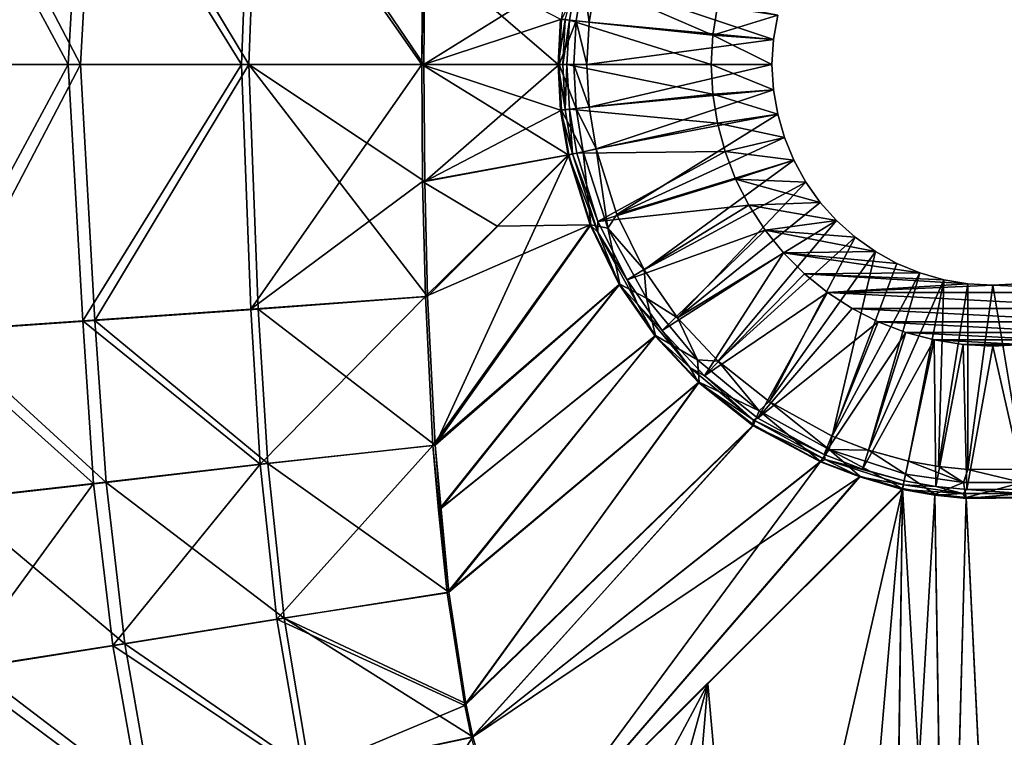
# Model space of a CAD drawing. Units: millimetres. Extents: x -10 to 1700, y -1050 to -240.
# Drawn here: x 241 to 357, y -729 to -645 of the extents above; entities that cross this region are included whole.
import ezdxf

# ---------------------------------------------------------------- set-up
doc = ezdxf.new("R2010")
doc.units = ezdxf.units.MM
doc.header["$LTSCALE"] = 63.956211
for name, color, linetype in [('1', 7, 'CONTINUOUS'), ('101', 7, 'CONTINUOUS'), ('104', 7, 'CONTINUOUS'), ('109', 7, 'CONTINUOUS'), ('11', 7, 'CONTINUOUS'), ('114', 7, 'CONTINUOUS'), ('115', 7, 'CONTINUOUS'), ('116', 7, 'CONTINUOUS'), ('118', 7, 'CONTINUOUS'), ('119', 7, 'CONTINUOUS'), ('120', 7, 'CONTINUOUS'), ('123', 7, 'CONTINUOUS'), ('133', 7, 'CONTINUOUS'), ('134', 7, 'CONTINUOUS'), ('147', 7, 'CONTINUOUS'), ('35', 7, 'CONTINUOUS'), ('43', 7, 'CONTINUOUS'), ('44', 7, 'CONTINUOUS'), ('46', 7, 'CONTINUOUS'), ('47', 7, 'CONTINUOUS'), ('48', 7, 'CONTINUOUS'), ('51', 7, 'CONTINUOUS'), ('6', 7, 'CONTINUOUS'), ('71', 7, 'CONTINUOUS'), ('72', 7, 'CONTINUOUS')]:
    doc.layers.add(name, color=color, linetype=linetype)

msp = doc.modelspace()

# ---------------------------------------------------------------- linework, layer by layer
at = {"layer": '1', "linetype": 'Continuous'}
for points in [[(289, -650, -448.25), (306.09, -639.36, -448.69), (289.1, -636.22, -448.25), (289, -650, -448.25)], [(305.22, -644.65, -448.67), (306.09, -639.36, -448.69), (289, -650, -448.25), (305.22, -644.65, -448.67)], [(304.93, -650, -448.66), (305.22, -644.65, -448.67), (289, -650, -448.25), (304.93, -650, -448.66)], [(289.1, -663.78, -448.25), (304.93, -650, -448.66), (289, -650, -448.25), (289.1, -663.78, -448.25)], [(305.22, -655.35, -448.67), (304.93, -650, -448.66), (289.1, -663.78, -448.25), (305.22, -655.35, -448.67)], [(306.09, -660.64, -448.69), (305.22, -655.35, -448.67), (289.1, -663.78, -448.25), (306.09, -660.64, -448.69)], [(289.43, -677.31, -448.26), (306.09, -660.64, -448.69), (289.1, -663.78, -448.25), (289.43, -677.31, -448.26)]]:
    msp.add_3dface(points, dxfattribs=at)
at = {"layer": '101', "linetype": 'Continuous'}
for points in [[(323.58, -643.11, -465), (330.67, -644.16, -465), (323.03, -646.53, -465), (323.58, -643.11, -465)], [(330.67, -644.16, -465), (330.18, -647.02, -465), (323.03, -646.53, -465), (330.67, -644.16, -465)], [(330, -650, -465), (322.85, -650, -465), (323.03, -646.53, -465), (330, -650, -465)], [(330.18, -647.02, -465), (330, -650, -465), (323.03, -646.53, -465), (330.18, -647.02, -465)], [(330, -650, -465), (330.18, -652.98, -465), (322.85, -650, -465), (330, -650, -465)], [(322.85, -650, -465), (330.18, -652.98, -465), (323.03, -653.47, -465), (322.85, -650, -465)], [(330.18, -652.98, -465), (330.67, -655.84, -465), (323.03, -653.47, -465), (330.18, -652.98, -465)], [(323.03, -653.47, -465), (330.67, -655.84, -465), (323.58, -656.89, -465), (323.03, -653.47, -465)], [(330.67, -655.84, -465), (331.46, -658.59, -465), (323.58, -656.89, -465), (330.67, -655.84, -465)], [(323.58, -656.89, -465), (331.46, -658.59, -465), (324.47, -660.24, -465), (323.58, -656.89, -465)], [(331.46, -658.59, -465), (332.57, -661.26, -465), (324.47, -660.24, -465), (331.46, -658.59, -465)], [(324.47, -660.24, -465), (332.57, -661.26, -465), (325.72, -663.48, -465), (324.47, -660.24, -465)], [(332.57, -661.26, -465), (334, -663.84, -465), (325.72, -663.48, -465), (332.57, -661.26, -465)], [(334, -663.84, -465), (335.68, -666.22, -465), (325.72, -663.48, -465), (334, -663.84, -465)], [(325.72, -663.48, -465), (335.68, -666.22, -465), (327.29, -666.57, -465), (325.72, -663.48, -465)], [(335.68, -666.22, -465), (337.61, -668.37, -465), (327.29, -666.57, -465), (335.68, -666.22, -465)], [(327.29, -666.57, -465), (337.61, -668.37, -465), (329.18, -669.48, -465), (327.29, -666.57, -465)], [(337.61, -668.37, -465), (339.8, -670.32, -465), (329.18, -669.48, -465), (337.61, -668.37, -465)], [(339.8, -670.32, -465), (342.18, -672.02, -465), (329.18, -669.48, -465), (339.8, -670.32, -465)], [(329.18, -669.48, -465), (342.18, -672.02, -465), (331.37, -672.18, -465), (329.18, -669.48, -465)], [(342.18, -672.02, -465), (344.7, -673.41, -465), (331.37, -672.18, -465), (342.18, -672.02, -465)], [(344.7, -673.41, -465), (347.42, -674.53, -465), (331.37, -672.18, -465), (344.7, -673.41, -465)], [(331.37, -672.18, -465), (347.42, -674.53, -465), (333.82, -674.63, -465), (331.37, -672.18, -465)], [(347.42, -674.53, -465), (350.23, -675.35, -465), (333.82, -674.63, -465), (347.42, -674.53, -465)], [(350.23, -675.35, -465), (353.07, -675.83, -465), (333.82, -674.63, -465), (350.23, -675.35, -465)], [(333.82, -674.63, -465), (353.07, -675.83, -465), (336.52, -676.82, -465), (333.82, -674.63, -465)], [(353.07, -675.83, -465), (356, -675.99, -465), (336.52, -676.82, -465), (353.07, -675.83, -465)], [(336.52, -676.82, -465), (356, -675.99, -465), (375.48, -676.82, -465), (336.52, -676.82, -465)], [(356, -675.99, -465), (358.93, -675.83, -465), (375.48, -676.82, -465), (356, -675.99, -465)], [(339.43, -678.71, -465), (336.52, -676.82, -465), (372.57, -678.71, -465), (339.43, -678.71, -465)], [(372.57, -678.71, -465), (336.52, -676.82, -465), (375.48, -676.82, -465), (372.57, -678.71, -465)], [(342.52, -680.28, -465), (339.43, -678.71, -465), (369.48, -680.28, -465), (342.52, -680.28, -465)], [(369.48, -680.28, -465), (339.43, -678.71, -465), (372.57, -678.71, -465), (369.48, -680.28, -465)], [(345.76, -681.53, -465), (342.52, -680.28, -465), (366.24, -681.53, -465), (345.76, -681.53, -465)], [(366.24, -681.53, -465), (342.52, -680.28, -465), (369.48, -680.28, -465), (366.24, -681.53, -465)], [(349.11, -682.42, -465), (345.76, -681.53, -465), (362.89, -682.42, -465), (349.11, -682.42, -465)], [(362.89, -682.42, -465), (345.76, -681.53, -465), (366.24, -681.53, -465), (362.89, -682.42, -465)], [(352.53, -682.97, -465), (349.11, -682.42, -465), (359.47, -682.97, -465), (352.53, -682.97, -465)], [(359.47, -682.97, -465), (349.11, -682.42, -465), (362.89, -682.42, -465), (359.47, -682.97, -465)], [(356, -683.15, -465), (352.53, -682.97, -465), (359.47, -682.97, -465), (356, -683.15, -465)]]:
    msp.add_3dface(points, dxfattribs=at)
at = {"layer": '104', "linetype": 'Continuous'}
for points in [[(288.75, -650, -452.34), (288.85, -636.22, -452.34), (304.82, -650, -452.76), (288.75, -650, -452.34)], [(304.82, -650, -452.76), (288.85, -636.22, -452.34), (305.11, -644.65, -452.77), (304.82, -650, -452.76)], [(288.85, -663.78, -452.34), (288.75, -650, -452.34), (305.98, -660.64, -452.79), (288.85, -663.78, -452.34)], [(305.98, -660.64, -452.79), (288.75, -650, -452.34), (305.11, -655.35, -452.77), (305.98, -660.64, -452.79)], [(305.11, -655.35, -452.77), (288.75, -650, -452.34), (304.82, -650, -452.76), (305.11, -655.35, -452.77)], [(297.62, -669.01, -452.57), (288.85, -663.78, -452.34), (305.98, -660.64, -452.79), (297.62, -669.01, -452.57)], [(289.18, -677.31, -452.35), (288.85, -663.78, -452.34), (297.62, -669.01, -452.57), (289.18, -677.31, -452.35)]]:
    msp.add_3dface(points, dxfattribs=at)
at = {"layer": '109', "linetype": 'Continuous'}
for points in [[(307, -639.58, -453.13), (323.03, -646.53, -465), (306.15, -644.76, -453.11), (307, -639.58, -453.13)], [(323.58, -643.11, -465), (323.03, -646.53, -465), (307, -639.58, -453.13), (323.58, -643.11, -465)], [(306.15, -644.76, -453.11), (322.85, -650, -465), (305.86, -650, -453.1), (306.15, -644.76, -453.11)], [(323.03, -646.53, -465), (322.85, -650, -465), (306.15, -644.76, -453.11), (323.03, -646.53, -465)]]:
    msp.add_3dface(points, dxfattribs=at)
at = {"layer": '11', "linetype": 'Continuous'}
for points in [[(307.78, -639.73, -448.99), (305.22, -644.65, -448.67), (306.93, -644.84, -448.97), (307.78, -639.73, -448.99)], [(308.49, -645.01, -449.75), (307.78, -639.73, -448.99), (306.93, -644.84, -448.97), (308.49, -645.01, -449.75)], [(308.49, -645.01, -449.75), (309.3, -640.07, -449.78), (307.78, -639.73, -448.99), (308.49, -645.01, -449.75)], [(305.22, -644.65, -448.67), (304.93, -650, -448.66), (306.93, -644.84, -448.97), (305.22, -644.65, -448.67)], [(306.93, -644.84, -448.97), (304.93, -650, -448.66), (306.65, -650, -448.96), (306.93, -644.84, -448.97)], [(308.21, -650, -449.75), (306.93, -644.84, -448.97), (306.65, -650, -448.96), (308.21, -650, -449.75)], [(308.21, -650, -449.75), (308.49, -645.01, -449.75), (306.93, -644.84, -448.97), (308.21, -650, -449.75)]]:
    msp.add_3dface(points, dxfattribs=at)
at = {"layer": '114', "linetype": 'Continuous'}
for points in [[(307, -639.58, -453.13), (306.15, -644.76, -453.11), (305.66, -644.71, -452.86), (307, -639.58, -453.13)], [(304.82, -650, -452.76), (305.11, -644.65, -452.77), (305.66, -644.71, -452.86), (304.82, -650, -452.76)], [(305.37, -650, -452.86), (304.82, -650, -452.76), (305.66, -644.71, -452.86), (305.37, -650, -452.86)], [(306.15, -644.76, -453.11), (305.37, -650, -452.86), (305.66, -644.71, -452.86), (306.15, -644.76, -453.11)], [(306.15, -644.76, -453.11), (305.86, -650, -453.1), (305.37, -650, -452.86), (306.15, -644.76, -453.11)]]:
    msp.add_3dface(points, dxfattribs=at)
at = {"layer": '115', "linetype": 'Continuous'}
for points in [[(345.36, -700.02, -452.79), (327.44, -778.68, -450.73), (322.44, -722.94, -452.19), (345.36, -700.02, -452.79)], [(338.19, -783.72, -450.6), (327.44, -778.68, -450.73), (345.36, -700.02, -452.79), (338.19, -783.72, -450.6)], [(344.17, -785.82, -450.54), (338.19, -783.72, -450.6), (345.36, -700.02, -452.79), (344.17, -785.82, -450.54)], [(349.17, -700.69, -452.77), (344.17, -785.82, -450.54), (345.36, -700.02, -452.79), (349.17, -700.69, -452.77)], [(350.52, -787.67, -450.5), (344.17, -785.82, -450.54), (349.17, -700.69, -452.77), (350.52, -787.67, -450.5)], [(352.86, -701.08, -452.76), (350.52, -787.67, -450.5), (349.17, -700.69, -452.77), (352.86, -701.08, -452.76)], [(357.13, -789.32, -450.45), (350.52, -787.67, -450.5), (352.86, -701.08, -452.76), (357.13, -789.32, -450.45)], [(359.89, -701.02, -452.77), (357.13, -789.32, -450.45), (352.86, -701.08, -452.76), (359.89, -701.02, -452.77)], [(364, -790.79, -450.41), (357.13, -789.32, -450.45), (359.89, -701.02, -452.77), (364, -790.79, -450.41)], [(304.5, -756.44, -451.31), (299.47, -745.83, -451.59), (322.44, -722.94, -452.19), (304.5, -756.44, -451.31)], [(310.76, -765.34, -451.08), (304.5, -756.44, -451.31), (322.44, -722.94, -452.19), (310.76, -765.34, -451.08)], [(318.26, -772.55, -450.89), (310.76, -765.34, -451.08), (322.44, -722.94, -452.19), (318.26, -772.55, -450.89)], [(327.44, -778.68, -450.73), (318.26, -772.55, -450.89), (322.44, -722.94, -452.19), (327.44, -778.68, -450.73)]]:
    msp.add_3dface(points, dxfattribs=at)
at = {"layer": '116', "linetype": 'Continuous'}
for points in [[(297.62, -669.01, -452.57), (305.98, -660.64, -452.79), (308.59, -668.87, -452.84), (297.62, -669.01, -452.57)], [(289.18, -677.31, -452.35), (297.62, -669.01, -452.57), (308.59, -668.87, -452.84), (289.18, -677.31, -452.35)], [(290.06, -694.84, -452.32), (289.18, -677.31, -452.35), (308.59, -668.87, -452.84), (290.06, -694.84, -452.32)], [(312, -675.9, -452.87), (290.06, -694.84, -452.32), (308.59, -668.87, -452.84), (312, -675.9, -452.87)], [(290.71, -702.46, -452.27), (290.06, -694.84, -452.32), (312, -675.9, -452.87), (290.71, -702.46, -452.27)], [(316.25, -681.96, -452.89), (290.71, -702.46, -452.27), (312, -675.9, -452.87), (316.25, -681.96, -452.89)], [(291.74, -712.19, -452.19), (290.71, -702.46, -452.27), (316.25, -681.96, -452.89), (291.74, -712.19, -452.19)], [(321.35, -687.44, -452.9), (291.74, -712.19, -452.19), (316.25, -681.96, -452.89), (321.35, -687.44, -452.9)], [(293.81, -725.48, -452.01), (291.74, -712.19, -452.19), (321.35, -687.44, -452.9), (293.81, -725.48, -452.01)], [(327.77, -692.52, -452.88), (293.81, -725.48, -452.01), (321.35, -687.44, -452.9), (327.77, -692.52, -452.88)], [(294.63, -729.28, -451.95), (293.81, -725.48, -452.01), (327.77, -692.52, -452.88), (294.63, -729.28, -451.95)], [(335.73, -696.79, -452.85), (294.63, -729.28, -451.95), (327.77, -692.52, -452.88), (335.73, -696.79, -452.85)], [(340.34, -698.53, -452.82), (294.63, -729.28, -451.95), (335.73, -696.79, -452.85), (340.34, -698.53, -452.82)], [(299.47, -745.83, -451.59), (294.63, -729.28, -451.95), (340.34, -698.53, -452.82), (299.47, -745.83, -451.59)], [(345.36, -700.02, -452.79), (299.47, -745.83, -451.59), (340.34, -698.53, -452.82), (345.36, -700.02, -452.79)], [(299.47, -745.83, -451.59), (345.36, -700.02, -452.79), (322.44, -722.94, -452.19), (299.47, -745.83, -451.59)]]:
    msp.add_3dface(points, dxfattribs=at)
at = {"layer": '118', "linetype": 'Continuous'}
for points in [[(322.85, -650, -465), (323.03, -653.47, -465), (305.86, -650, -453.1), (322.85, -650, -465)], [(305.86, -650, -453.1), (323.03, -653.47, -465), (306.15, -655.24, -453.11), (305.86, -650, -453.1)], [(323.03, -653.47, -465), (323.58, -656.89, -465), (306.15, -655.24, -453.11), (323.03, -653.47, -465)], [(306.15, -655.24, -453.11), (323.58, -656.89, -465), (307, -660.42, -453.13), (306.15, -655.24, -453.11)], [(323.58, -656.89, -465), (324.47, -660.24, -465), (307, -660.42, -453.13), (323.58, -656.89, -465)], [(307, -660.42, -453.13), (324.47, -660.24, -465), (309.51, -668.48, -453.18), (307, -660.42, -453.13)], [(324.47, -660.24, -465), (325.72, -663.48, -465), (309.51, -668.48, -453.18), (324.47, -660.24, -465)], [(325.72, -663.48, -465), (327.29, -666.57, -465), (309.51, -668.48, -453.18), (325.72, -663.48, -465)], [(309.51, -668.48, -453.18), (327.29, -666.57, -465), (312.94, -675.36, -453.22), (309.51, -668.48, -453.18)], [(327.29, -666.57, -465), (329.18, -669.48, -465), (312.94, -675.36, -453.22), (327.29, -666.57, -465)], [(312.94, -675.36, -453.22), (329.18, -669.48, -465), (317.08, -681.3, -453.24), (312.94, -675.36, -453.22)], [(329.18, -669.48, -465), (331.37, -672.18, -465), (317.08, -681.3, -453.24), (329.18, -669.48, -465)], [(317.08, -681.3, -453.24), (331.37, -672.18, -465), (322.07, -686.65, -453.24), (317.08, -681.3, -453.24)], [(331.37, -672.18, -465), (333.82, -674.63, -465), (322.07, -686.65, -453.24), (331.37, -672.18, -465)], [(333.82, -674.63, -465), (336.52, -676.82, -465), (322.07, -686.65, -453.24), (333.82, -674.63, -465)], [(322.07, -686.65, -453.24), (336.52, -676.82, -465), (328.35, -691.62, -453.23), (322.07, -686.65, -453.24)], [(336.52, -676.82, -465), (339.43, -678.71, -465), (328.35, -691.62, -453.23), (336.52, -676.82, -465)], [(339.43, -678.71, -465), (342.52, -680.28, -465), (328.35, -691.62, -453.23), (339.43, -678.71, -465)], [(328.35, -691.62, -453.23), (342.52, -680.28, -465), (336.15, -695.91, -453.19), (328.35, -691.62, -453.23)], [(342.52, -680.28, -465), (345.76, -681.53, -465), (336.15, -695.91, -453.19), (342.52, -680.28, -465)], [(336.15, -695.91, -453.19), (345.76, -681.53, -465), (340.67, -697.65, -453.17), (336.15, -695.91, -453.19)], [(345.76, -681.53, -465), (349.11, -682.42, -465), (340.67, -697.65, -453.17), (345.76, -681.53, -465)], [(340.67, -697.65, -453.17), (349.11, -682.42, -465), (345.58, -699, -453.13), (340.67, -697.65, -453.17)], [(345.58, -699, -453.13), (349.11, -682.42, -465), (349.3, -699.67, -453.12), (345.58, -699, -453.13)], [(349.11, -682.42, -465), (352.53, -682.97, -465), (349.3, -699.67, -453.12), (349.11, -682.42, -465)], [(349.3, -699.67, -453.12), (352.53, -682.97, -465), (352.93, -700.04, -453.11), (349.3, -699.67, -453.12)], [(352.53, -682.97, -465), (356, -683.15, -465), (352.93, -700.04, -453.11), (352.53, -682.97, -465)], [(352.93, -700.04, -453.11), (356, -683.15, -465), (359.81, -699.99, -453.11), (352.93, -700.04, -453.11)], [(356, -683.15, -465), (359.47, -682.97, -465), (359.81, -699.99, -453.11), (356, -683.15, -465)]]:
    msp.add_3dface(points, dxfattribs=at)
at = {"layer": '119', "linetype": 'Continuous'}
for points in [[(305.98, -660.64, -452.79), (306.52, -660.52, -452.89), (309.49, -669.73, -452.94), (305.98, -660.64, -452.79)], [(308.59, -668.87, -452.84), (305.98, -660.64, -452.79), (309.49, -669.73, -452.94), (308.59, -668.87, -452.84)], [(307, -660.42, -453.13), (309.51, -668.48, -453.18), (306.52, -660.52, -452.89), (307, -660.42, -453.13)], [(306.52, -660.52, -452.89), (309.51, -668.48, -453.18), (309.49, -669.73, -452.94), (306.52, -660.52, -452.89)], [(312, -675.9, -452.87), (308.59, -668.87, -452.84), (309.49, -669.73, -452.94), (312, -675.9, -452.87)], [(309.51, -668.48, -453.18), (312.94, -675.36, -453.22), (309.49, -669.73, -452.94), (309.51, -668.48, -453.18)], [(312, -675.9, -452.87), (309.49, -669.73, -452.94), (314.16, -678.21, -452.98), (312, -675.9, -452.87)], [(309.49, -669.73, -452.94), (312.94, -675.36, -453.22), (314.16, -678.21, -452.98), (309.49, -669.73, -452.94)], [(316.25, -681.96, -452.89), (312, -675.9, -452.87), (314.16, -678.21, -452.98), (316.25, -681.96, -452.89)], [(312.94, -675.36, -453.22), (317.08, -681.3, -453.24), (314.16, -678.21, -452.98), (312.94, -675.36, -453.22)], [(316.25, -681.96, -452.89), (314.16, -678.21, -452.98), (320.33, -685.66, -452.99), (316.25, -681.96, -452.89)], [(314.16, -678.21, -452.98), (317.08, -681.3, -453.24), (320.33, -685.66, -452.99), (314.16, -678.21, -452.98)], [(317.08, -681.3, -453.24), (322.07, -686.65, -453.24), (320.33, -685.66, -452.99), (317.08, -681.3, -453.24)], [(321.35, -687.44, -452.9), (316.25, -681.96, -452.89), (320.33, -685.66, -452.99), (321.35, -687.44, -452.9)], [(321.35, -687.44, -452.9), (320.33, -685.66, -452.99), (327.78, -691.83, -452.98), (321.35, -687.44, -452.9)], [(320.33, -685.66, -452.99), (322.07, -686.65, -453.24), (327.78, -691.83, -452.98), (320.33, -685.66, -452.99)], [(327.77, -692.52, -452.88), (321.35, -687.44, -452.9), (327.78, -691.83, -452.98), (327.77, -692.52, -452.88)], [(322.07, -686.65, -453.24), (328.35, -691.62, -453.23), (327.78, -691.83, -452.98), (322.07, -686.65, -453.24)], [(327.77, -692.52, -452.88), (327.78, -691.83, -452.98), (336.26, -696.5, -452.94), (327.77, -692.52, -452.88)], [(328.35, -691.62, -453.23), (336.15, -695.91, -453.19), (327.78, -691.83, -452.98), (328.35, -691.62, -453.23)], [(327.78, -691.83, -452.98), (336.15, -695.91, -453.19), (336.26, -696.5, -452.94), (327.78, -691.83, -452.98)], [(335.73, -696.79, -452.85), (327.77, -692.52, -452.88), (336.26, -696.5, -452.94), (335.73, -696.79, -452.85)], [(340.34, -698.53, -452.82), (335.73, -696.79, -452.85), (336.26, -696.5, -452.94), (340.34, -698.53, -452.82)], [(336.15, -695.91, -453.19), (340.67, -697.65, -453.17), (336.26, -696.5, -452.94), (336.15, -695.91, -453.19)], [(340.34, -698.53, -452.82), (336.26, -696.5, -452.94), (345.47, -699.49, -452.88), (340.34, -698.53, -452.82)], [(340.67, -697.65, -453.17), (345.58, -699, -453.13), (336.26, -696.5, -452.94), (340.67, -697.65, -453.17)], [(336.26, -696.5, -452.94), (345.58, -699, -453.13), (345.47, -699.49, -452.88), (336.26, -696.5, -452.94)], [(345.36, -700.02, -452.79), (340.34, -698.53, -452.82), (345.47, -699.49, -452.88), (345.36, -700.02, -452.79)]]:
    msp.add_3dface(points, dxfattribs=at)
at = {"layer": '120', "linetype": 'Continuous'}
for points in [[(345.58, -699, -453.13), (349.3, -699.67, -453.12), (345.47, -699.49, -452.88), (345.58, -699, -453.13)], [(345.36, -700.02, -452.79), (345.47, -699.49, -452.88), (352.47, -700.5, -452.86), (345.36, -700.02, -452.79)], [(349.17, -700.69, -452.77), (345.36, -700.02, -452.79), (352.47, -700.5, -452.86), (349.17, -700.69, -452.77)], [(345.47, -699.49, -452.88), (349.3, -699.67, -453.12), (352.47, -700.5, -452.86), (345.47, -699.49, -452.88)], [(349.3, -699.67, -453.12), (352.93, -700.04, -453.11), (352.47, -700.5, -452.86), (349.3, -699.67, -453.12)], [(352.47, -700.5, -452.86), (352.93, -700.04, -453.11), (359.53, -700.5, -452.86), (352.47, -700.5, -452.86)], [(352.93, -700.04, -453.11), (359.81, -699.99, -453.11), (359.53, -700.5, -452.86), (352.93, -700.04, -453.11)], [(352.86, -701.08, -452.76), (349.17, -700.69, -452.77), (352.47, -700.5, -452.86), (352.86, -701.08, -452.76)], [(352.86, -701.08, -452.76), (352.47, -700.5, -452.86), (359.53, -700.5, -452.86), (352.86, -701.08, -452.76)], [(359.89, -701.02, -452.77), (352.86, -701.08, -452.76), (359.53, -700.5, -452.86), (359.89, -701.02, -452.77)]]:
    msp.add_3dface(points, dxfattribs=at)
at = {"layer": '123', "linetype": 'Continuous'}
for points in [[(305.11, -655.35, -452.77), (304.82, -650, -452.76), (305.66, -655.29, -452.86), (305.11, -655.35, -452.77)], [(304.82, -650, -452.76), (305.37, -650, -452.86), (305.66, -655.29, -452.86), (304.82, -650, -452.76)], [(305.37, -650, -452.86), (305.86, -650, -453.1), (305.66, -655.29, -452.86), (305.37, -650, -452.86)], [(305.86, -650, -453.1), (306.15, -655.24, -453.11), (305.66, -655.29, -452.86), (305.86, -650, -453.1)], [(306.52, -660.52, -452.89), (305.11, -655.35, -452.77), (305.66, -655.29, -452.86), (306.52, -660.52, -452.89)], [(305.98, -660.64, -452.79), (305.11, -655.35, -452.77), (306.52, -660.52, -452.89), (305.98, -660.64, -452.79)], [(306.15, -655.24, -453.11), (306.52, -660.52, -452.89), (305.66, -655.29, -452.86), (306.15, -655.24, -453.11)], [(306.15, -655.24, -453.11), (307, -660.42, -453.13), (306.52, -660.52, -452.89), (306.15, -655.24, -453.11)]]:
    msp.add_3dface(points, dxfattribs=at)
at = {"layer": '133', "linetype": 'Continuous'}
for points in [[(247.11, -650, -441.92), (230.14, -681.48, -432.95), (227.91, -650, -432.24), (247.11, -650, -441.92)], [(248.83, -680.19, -442.32), (230.14, -681.48, -432.95), (247.11, -650, -441.92), (248.83, -680.19, -442.32)], [(267.53, -650, -448.69), (248.83, -680.19, -442.32), (247.11, -650, -441.92), (267.53, -650, -448.69)], [(268.64, -678.8, -448.85), (248.83, -680.19, -442.32), (267.53, -650, -448.69), (268.64, -678.8, -448.85)], [(288.75, -650, -452.34), (268.64, -678.8, -448.85), (267.53, -650, -448.69), (288.75, -650, -452.34)], [(288.75, -650, -452.34), (288.85, -663.78, -452.34), (268.64, -678.8, -448.85), (288.75, -650, -452.34)], [(288.85, -663.78, -452.34), (289.18, -677.31, -452.35), (268.64, -678.8, -448.85), (288.85, -663.78, -452.34)]]:
    msp.add_3dface(points, dxfattribs=at)
at = {"layer": '134', "linetype": 'Continuous'}
for points in [[(268.64, -678.8, -448.85), (289.18, -677.31, -452.35), (269.73, -697.06, -448.87), (268.64, -678.8, -448.85)], [(289.18, -677.31, -452.35), (290.06, -694.84, -452.32), (269.73, -697.06, -448.87), (289.18, -677.31, -452.35)], [(248.83, -680.19, -442.32), (268.64, -678.8, -448.85), (269.73, -697.06, -448.87), (248.83, -680.19, -442.32)], [(230.14, -681.48, -432.95), (248.83, -680.19, -442.32), (250.11, -699.32, -442.39), (230.14, -681.48, -432.95)], [(250.11, -699.32, -442.39), (248.83, -680.19, -442.32), (269.73, -697.06, -448.87), (250.11, -699.32, -442.39)], [(231.58, -701.41, -433.05), (230.14, -681.48, -432.95), (250.11, -699.32, -442.39), (231.58, -701.41, -433.05)], [(269.73, -697.06, -448.87), (290.06, -694.84, -452.32), (271.7, -715.3, -448.83), (269.73, -697.06, -448.87)], [(290.06, -694.84, -452.32), (291.74, -712.19, -452.19), (271.7, -715.3, -448.83), (290.06, -694.84, -452.32)], [(290.06, -694.84, -452.32), (290.71, -702.46, -452.27), (291.74, -712.19, -452.19), (290.06, -694.84, -452.32)], [(250.11, -699.32, -442.39), (269.73, -697.06, -448.87), (252.37, -718.42, -442.48), (250.11, -699.32, -442.39)], [(252.37, -718.42, -442.48), (269.73, -697.06, -448.87), (271.7, -715.3, -448.83), (252.37, -718.42, -442.48)], [(231.58, -701.41, -433.05), (250.11, -699.32, -442.39), (234.09, -721.28, -433.3), (231.58, -701.41, -433.05)], [(234.09, -721.28, -433.3), (250.11, -699.32, -442.39), (252.37, -718.42, -442.48), (234.09, -721.28, -433.3)], [(291.74, -712.19, -452.19), (293.81, -725.48, -452.01), (271.7, -715.3, -448.83), (291.74, -712.19, -452.19)], [(252.37, -718.42, -442.48), (271.7, -715.3, -448.83), (274.83, -733.43, -448.69), (252.37, -718.42, -442.48)], [(271.7, -715.3, -448.83), (293.81, -725.48, -452.01), (274.83, -733.43, -448.69), (271.7, -715.3, -448.83)], [(234.09, -721.28, -433.3), (252.37, -718.42, -442.48), (255.76, -737.37, -442.49), (234.09, -721.28, -433.3)], [(255.76, -737.37, -442.49), (252.37, -718.42, -442.48), (274.83, -733.43, -448.69), (255.76, -737.37, -442.49)], [(237.69, -740.98, -433.46), (234.09, -721.28, -433.3), (255.76, -737.37, -442.49), (237.69, -740.98, -433.46)], [(293.81, -725.48, -452.01), (294.63, -729.28, -451.95), (274.83, -733.43, -448.69), (293.81, -725.48, -452.01)]]:
    msp.add_3dface(points, dxfattribs=at)
at = {"layer": '147', "linetype": 'Continuous'}
for points in [[(247.11, -650, -441.92), (227.91, -650, -432.24), (230.14, -618.52, -432.95), (247.11, -650, -441.92)], [(248.83, -619.81, -442.32), (247.11, -650, -441.92), (230.14, -618.52, -432.95), (248.83, -619.81, -442.32)], [(267.53, -650, -448.69), (247.11, -650, -441.92), (248.83, -619.81, -442.32), (267.53, -650, -448.69)], [(268.64, -621.2, -448.85), (267.53, -650, -448.69), (248.83, -619.81, -442.32), (268.64, -621.2, -448.85)], [(288.75, -650, -452.34), (267.53, -650, -448.69), (268.64, -621.2, -448.85), (288.75, -650, -452.34)], [(289.18, -622.69, -452.35), (288.75, -650, -452.34), (268.64, -621.2, -448.85), (289.18, -622.69, -452.35)], [(289.18, -622.69, -452.35), (288.85, -636.22, -452.34), (288.75, -650, -452.34), (289.18, -622.69, -452.35)]]:
    msp.add_3dface(points, dxfattribs=at)
at = {"layer": '35', "linetype": 'Continuous'}
for points in [[(248.55, -650, -438.18), (232.12, -618.62, -429.46), (229.9, -650, -428.77), (248.55, -650, -438.18)], [(250.27, -619.86, -438.57), (232.12, -618.62, -429.46), (248.55, -650, -438.18), (250.27, -619.86, -438.57)], [(268.41, -650, -444.73), (250.27, -619.86, -438.57), (248.55, -650, -438.18), (268.41, -650, -444.73)], [(269.51, -621.22, -444.87), (250.27, -619.86, -438.57), (268.41, -650, -444.73), (269.51, -621.22, -444.87)], [(289, -650, -448.25), (269.51, -621.22, -444.87), (268.41, -650, -444.73), (289, -650, -448.25)], [(289, -650, -448.25), (289.1, -636.22, -448.25), (269.51, -621.22, -444.87), (289, -650, -448.25)]]:
    msp.add_3dface(points, dxfattribs=at)
at = {"layer": '43', "linetype": 'Continuous'}
for points in [[(345.36, -699.91, -448.69), (299.61, -745.65, -447.5), (344.25, -785.55, -446.45), (345.36, -699.91, -448.69)], [(350.54, -787.44, -446.4), (345.36, -699.91, -448.69), (344.25, -785.55, -446.45), (350.54, -787.44, -446.4)], [(349.17, -700.58, -448.68), (345.36, -699.91, -448.69), (350.54, -787.44, -446.4), (349.17, -700.58, -448.68)], [(352.86, -700.97, -448.67), (349.17, -700.58, -448.68), (350.54, -787.44, -446.4), (352.86, -700.97, -448.67)], [(357.13, -789.08, -446.36), (352.86, -700.97, -448.67), (350.54, -787.44, -446.4), (357.13, -789.08, -446.36)], [(359.89, -700.92, -448.67), (352.86, -700.97, -448.67), (357.13, -789.08, -446.36), (359.89, -700.92, -448.67)], [(364, -790.53, -446.32), (359.89, -700.92, -448.67), (357.13, -789.08, -446.36), (364, -790.53, -446.32)]]:
    msp.add_3dface(points, dxfattribs=at)
at = {"layer": '44', "linetype": 'Continuous'}
for points in [[(306.09, -660.64, -448.69), (289.43, -677.31, -448.26), (290.33, -694.8, -448.22), (306.09, -660.64, -448.69)], [(308.66, -668.88, -448.74), (306.09, -660.64, -448.69), (290.33, -694.8, -448.22), (308.66, -668.88, -448.74)], [(312.1, -675.86, -448.78), (308.66, -668.88, -448.74), (290.33, -694.8, -448.22), (312.1, -675.86, -448.78)], [(290.96, -702.31, -448.18), (312.1, -675.86, -448.78), (290.33, -694.8, -448.22), (290.96, -702.31, -448.18)], [(316.29, -681.9, -448.8), (312.1, -675.86, -448.78), (290.96, -702.31, -448.18), (316.29, -681.9, -448.8)], [(291.95, -712.12, -448.09), (316.29, -681.9, -448.8), (290.96, -702.31, -448.18), (291.95, -712.12, -448.09)], [(321.41, -687.38, -448.8), (316.29, -681.9, -448.8), (291.95, -712.12, -448.09), (321.41, -687.38, -448.8)], [(293.93, -725.24, -447.92), (321.41, -687.38, -448.8), (291.95, -712.12, -448.09), (293.93, -725.24, -447.92)], [(327.81, -692.41, -448.78), (321.41, -687.38, -448.8), (293.93, -725.24, -447.92), (327.81, -692.41, -448.78)], [(294.76, -729.17, -447.85), (327.81, -692.41, -448.78), (293.93, -725.24, -447.92), (294.76, -729.17, -447.85)], [(335.73, -696.75, -448.75), (327.81, -692.41, -448.78), (294.76, -729.17, -447.85), (335.73, -696.75, -448.75)], [(299.61, -745.65, -447.5), (335.73, -696.75, -448.75), (294.76, -729.17, -447.85), (299.61, -745.65, -447.5)], [(335.73, -696.75, -448.75), (299.61, -745.65, -447.5), (340.34, -698.47, -448.72), (335.73, -696.75, -448.75)], [(299.61, -745.65, -447.5), (345.36, -699.91, -448.69), (340.34, -698.47, -448.72), (299.61, -745.65, -447.5)]]:
    msp.add_3dface(points, dxfattribs=at)
at = {"layer": '46', "linetype": 'Continuous'}
for points in [[(330, -650, -465), (308.21, -650, -449.75), (308.49, -654.99, -449.75), (330, -650, -465)], [(330.18, -652.98, -465), (330, -650, -465), (308.49, -654.99, -449.75), (330.18, -652.98, -465)], [(309.3, -659.93, -449.78), (330.18, -652.98, -465), (308.49, -654.99, -449.75), (309.3, -659.93, -449.78)], [(330.67, -655.84, -465), (330.18, -652.98, -465), (309.3, -659.93, -449.78), (330.67, -655.84, -465)], [(311.71, -667.63, -449.82), (330.67, -655.84, -465), (309.3, -659.93, -449.78), (311.71, -667.63, -449.82)], [(331.46, -658.59, -465), (330.67, -655.84, -465), (311.71, -667.63, -449.82), (331.46, -658.59, -465)], [(332.57, -661.26, -465), (331.46, -658.59, -465), (311.71, -667.63, -449.82), (332.57, -661.26, -465)], [(314.96, -674.15, -449.86), (332.57, -661.26, -465), (311.71, -667.63, -449.82), (314.96, -674.15, -449.86)], [(334, -663.84, -465), (332.57, -661.26, -465), (314.96, -674.15, -449.86), (334, -663.84, -465)], [(318.89, -679.8, -449.88), (334, -663.84, -465), (314.96, -674.15, -449.86), (318.89, -679.8, -449.88)], [(335.68, -666.22, -465), (334, -663.84, -465), (318.89, -679.8, -449.88), (335.68, -666.22, -465)], [(337.61, -668.37, -465), (335.68, -666.22, -465), (318.89, -679.8, -449.88), (337.61, -668.37, -465)], [(323.68, -684.93, -449.88), (337.61, -668.37, -465), (318.89, -679.8, -449.88), (323.68, -684.93, -449.88)], [(339.8, -670.32, -465), (337.61, -668.37, -465), (323.68, -684.93, -449.88), (339.8, -670.32, -465)], [(329.66, -689.66, -449.87), (339.8, -670.32, -465), (323.68, -684.93, -449.88), (329.66, -689.66, -449.87)], [(342.18, -672.02, -465), (339.8, -670.32, -465), (329.66, -689.66, -449.87), (342.18, -672.02, -465)], [(337.08, -693.74, -449.83), (342.18, -672.02, -465), (329.66, -689.66, -449.87), (337.08, -693.74, -449.83)], [(344.7, -673.41, -465), (342.18, -672.02, -465), (337.08, -693.74, -449.83), (344.7, -673.41, -465)], [(347.42, -674.53, -465), (344.7, -673.41, -465), (337.08, -693.74, -449.83), (347.42, -674.53, -465)], [(341.38, -695.4, -449.81), (347.42, -674.53, -465), (337.08, -693.74, -449.83), (341.38, -695.4, -449.81)], [(350.23, -675.35, -465), (347.42, -674.53, -465), (341.38, -695.4, -449.81), (350.23, -675.35, -465)], [(346.07, -696.7, -449.78), (350.23, -675.35, -465), (341.38, -695.4, -449.81), (346.07, -696.7, -449.78)], [(349.62, -697.34, -449.76), (350.23, -675.35, -465), (346.07, -696.7, -449.78), (349.62, -697.34, -449.76)], [(353.07, -675.83, -465), (350.23, -675.35, -465), (349.62, -697.34, -449.76), (353.07, -675.83, -465)], [(353.07, -697.69, -449.75), (353.07, -675.83, -465), (349.62, -697.34, -449.76), (353.07, -697.69, -449.75)], [(356, -675.99, -465), (353.07, -675.83, -465), (353.07, -697.69, -449.75), (356, -675.99, -465)], [(359.63, -697.64, -449.75), (356, -675.99, -465), (353.07, -697.69, -449.75), (359.63, -697.64, -449.75)], [(358.93, -675.83, -465), (356, -675.99, -465), (359.63, -697.64, -449.75), (358.93, -675.83, -465)]]:
    msp.add_3dface(points, dxfattribs=at)
at = {"layer": '47', "linetype": 'Continuous'}
for points in [[(306.09, -660.64, -448.69), (308.66, -668.88, -448.74), (307.76, -660.27, -448.99), (306.09, -660.64, -448.69)], [(310.67, -669.25, -449.04), (309.3, -659.93, -449.78), (307.76, -660.27, -448.99), (310.67, -669.25, -449.04)], [(308.66, -668.88, -448.74), (310.67, -669.25, -449.04), (307.76, -660.27, -448.99), (308.66, -668.88, -448.74)], [(311.71, -667.63, -449.82), (309.3, -659.93, -449.78), (310.67, -669.25, -449.04), (311.71, -667.63, -449.82)], [(314.96, -674.15, -449.86), (311.71, -667.63, -449.82), (310.67, -669.25, -449.04), (314.96, -674.15, -449.86)], [(308.66, -668.88, -448.74), (312.1, -675.86, -448.78), (310.67, -669.25, -449.04), (308.66, -668.88, -448.74)], [(312.1, -675.86, -448.78), (315.22, -677.5, -449.08), (310.67, -669.25, -449.04), (312.1, -675.86, -448.78)], [(315.22, -677.5, -449.08), (314.96, -674.15, -449.86), (310.67, -669.25, -449.04), (315.22, -677.5, -449.08)], [(318.89, -679.8, -449.88), (314.96, -674.15, -449.86), (315.22, -677.5, -449.08), (318.89, -679.8, -449.88)], [(312.1, -675.86, -448.78), (316.29, -681.9, -448.8), (315.22, -677.5, -449.08), (312.1, -675.86, -448.78)], [(316.29, -681.9, -448.8), (321.23, -684.77, -449.09), (315.22, -677.5, -449.08), (316.29, -681.9, -448.8)], [(321.23, -684.77, -449.09), (318.89, -679.8, -449.88), (315.22, -677.5, -449.08), (321.23, -684.77, -449.09)], [(323.68, -684.93, -449.88), (318.89, -679.8, -449.88), (321.23, -684.77, -449.09), (323.68, -684.93, -449.88)], [(316.29, -681.9, -448.8), (321.41, -687.38, -448.8), (321.23, -684.77, -449.09), (316.29, -681.9, -448.8)], [(321.41, -687.38, -448.8), (328.49, -690.78, -449.08), (321.23, -684.77, -449.09), (321.41, -687.38, -448.8)], [(328.49, -690.78, -449.08), (323.68, -684.93, -449.88), (321.23, -684.77, -449.09), (328.49, -690.78, -449.08)], [(329.66, -689.66, -449.87), (323.68, -684.93, -449.88), (328.49, -690.78, -449.08), (329.66, -689.66, -449.87)], [(321.41, -687.38, -448.8), (327.81, -692.41, -448.78), (328.49, -690.78, -449.08), (321.41, -687.38, -448.8)], [(336.75, -695.33, -449.04), (329.66, -689.66, -449.87), (328.49, -690.78, -449.08), (336.75, -695.33, -449.04)], [(337.08, -693.74, -449.83), (329.66, -689.66, -449.87), (336.75, -695.33, -449.04), (337.08, -693.74, -449.83)], [(327.81, -692.41, -448.78), (335.73, -696.75, -448.75), (328.49, -690.78, -449.08), (327.81, -692.41, -448.78)], [(335.73, -696.75, -448.75), (336.75, -695.33, -449.04), (328.49, -690.78, -449.08), (335.73, -696.75, -448.75)], [(341.38, -695.4, -449.81), (337.08, -693.74, -449.83), (336.75, -695.33, -449.04), (341.38, -695.4, -449.81)], [(335.73, -696.75, -448.75), (340.34, -698.47, -448.72), (336.75, -695.33, -449.04), (335.73, -696.75, -448.75)], [(340.34, -698.47, -448.72), (345.36, -699.91, -448.69), (336.75, -695.33, -449.04), (340.34, -698.47, -448.72)], [(345.36, -699.91, -448.69), (345.73, -698.22, -448.99), (336.75, -695.33, -449.04), (345.36, -699.91, -448.69)], [(345.73, -698.22, -448.99), (341.38, -695.4, -449.81), (336.75, -695.33, -449.04), (345.73, -698.22, -448.99)], [(346.07, -696.7, -449.78), (341.38, -695.4, -449.81), (345.73, -698.22, -448.99), (346.07, -696.7, -449.78)]]:
    msp.add_3dface(points, dxfattribs=at)
at = {"layer": '48', "linetype": 'Continuous'}
for points in [[(346.07, -696.7, -449.78), (345.73, -698.22, -448.99), (352.55, -699.22, -448.97), (346.07, -696.7, -449.78)], [(349.62, -697.34, -449.76), (346.07, -696.7, -449.78), (352.55, -699.22, -448.97), (349.62, -697.34, -449.76)], [(353.07, -697.69, -449.75), (349.62, -697.34, -449.76), (352.55, -699.22, -448.97), (353.07, -697.69, -449.75)], [(359.45, -699.22, -448.97), (353.07, -697.69, -449.75), (352.55, -699.22, -448.97), (359.45, -699.22, -448.97)], [(359.63, -697.64, -449.75), (353.07, -697.69, -449.75), (359.45, -699.22, -448.97), (359.63, -697.64, -449.75)], [(345.36, -699.91, -448.69), (349.17, -700.58, -448.68), (345.73, -698.22, -448.99), (345.36, -699.91, -448.69)], [(345.73, -698.22, -448.99), (349.17, -700.58, -448.68), (352.55, -699.22, -448.97), (345.73, -698.22, -448.99)], [(349.17, -700.58, -448.68), (352.86, -700.97, -448.67), (352.55, -699.22, -448.97), (349.17, -700.58, -448.68)], [(352.86, -700.97, -448.67), (359.45, -699.22, -448.97), (352.55, -699.22, -448.97), (352.86, -700.97, -448.67)], [(352.86, -700.97, -448.67), (359.89, -700.92, -448.67), (359.45, -699.22, -448.97), (352.86, -700.97, -448.67)]]:
    msp.add_3dface(points, dxfattribs=at)
at = {"layer": '51', "linetype": 'Continuous'}
for points in [[(304.93, -650, -448.66), (305.22, -655.35, -448.67), (306.93, -655.16, -448.97), (304.93, -650, -448.66)], [(306.65, -650, -448.96), (304.93, -650, -448.66), (306.93, -655.16, -448.97), (306.65, -650, -448.96)], [(308.21, -650, -449.75), (306.65, -650, -448.96), (308.49, -654.99, -449.75), (308.21, -650, -449.75)], [(308.49, -654.99, -449.75), (306.65, -650, -448.96), (306.93, -655.16, -448.97), (308.49, -654.99, -449.75)], [(309.3, -659.93, -449.78), (308.49, -654.99, -449.75), (306.93, -655.16, -448.97), (309.3, -659.93, -449.78)], [(305.22, -655.35, -448.67), (307.76, -660.27, -448.99), (306.93, -655.16, -448.97), (305.22, -655.35, -448.67)], [(305.22, -655.35, -448.67), (306.09, -660.64, -448.69), (307.76, -660.27, -448.99), (305.22, -655.35, -448.67)], [(307.76, -660.27, -448.99), (309.3, -659.93, -449.78), (306.93, -655.16, -448.97), (307.76, -660.27, -448.99)]]:
    msp.add_3dface(points, dxfattribs=at)
at = {"layer": '6', "linetype": 'Continuous'}
for points in [[(309.3, -640.07, -449.78), (308.49, -645.01, -449.75), (330.18, -647.02, -465), (309.3, -640.07, -449.78)], [(330.67, -644.16, -465), (309.3, -640.07, -449.78), (330.18, -647.02, -465), (330.67, -644.16, -465)], [(308.49, -645.01, -449.75), (308.21, -650, -449.75), (330.18, -647.02, -465), (308.49, -645.01, -449.75)], [(308.21, -650, -449.75), (330, -650, -465), (330.18, -647.02, -465), (308.21, -650, -449.75)]]:
    msp.add_3dface(points, dxfattribs=at)
at = {"layer": '71', "linetype": 'Continuous'}
for points in [[(248.55, -650, -438.18), (229.9, -650, -428.77), (232.12, -681.38, -429.46), (248.55, -650, -438.18)], [(250.27, -680.14, -438.57), (248.55, -650, -438.18), (232.12, -681.38, -429.46), (250.27, -680.14, -438.57)], [(268.41, -650, -444.73), (248.55, -650, -438.18), (250.27, -680.14, -438.57), (268.41, -650, -444.73)], [(269.51, -678.78, -444.87), (268.41, -650, -444.73), (250.27, -680.14, -438.57), (269.51, -678.78, -444.87)], [(289.43, -677.31, -448.26), (289.1, -663.78, -448.25), (268.41, -650, -444.73), (289.43, -677.31, -448.26)], [(289.43, -677.31, -448.26), (268.41, -650, -444.73), (269.51, -678.78, -444.87), (289.43, -677.31, -448.26)], [(289.1, -663.78, -448.25), (289, -650, -448.25), (268.41, -650, -444.73), (289.1, -663.78, -448.25)]]:
    msp.add_3dface(points, dxfattribs=at)
at = {"layer": '72', "linetype": 'Continuous'}
for points in [[(290.33, -694.8, -448.22), (289.43, -677.31, -448.26), (269.51, -678.78, -444.87), (290.33, -694.8, -448.22)], [(269.51, -678.78, -444.87), (250.27, -680.14, -438.57), (270.63, -696.99, -444.89), (269.51, -678.78, -444.87)], [(290.33, -694.8, -448.22), (269.51, -678.78, -444.87), (270.63, -696.99, -444.89), (290.33, -694.8, -448.22)], [(250.27, -680.14, -438.57), (232.12, -681.38, -429.46), (251.58, -699.2, -438.62), (250.27, -680.14, -438.57)], [(270.63, -696.99, -444.89), (250.27, -680.14, -438.57), (251.58, -699.2, -438.62), (270.63, -696.99, -444.89)], [(251.58, -699.2, -438.62), (232.12, -681.38, -429.46), (233.59, -701.24, -429.55), (251.58, -699.2, -438.62)], [(291.95, -712.12, -448.09), (290.33, -694.8, -448.22), (270.63, -696.99, -444.89), (291.95, -712.12, -448.09)], [(291.95, -712.12, -448.09), (290.96, -702.31, -448.18), (290.33, -694.8, -448.22), (291.95, -712.12, -448.09)], [(270.63, -696.99, -444.89), (251.58, -699.2, -438.62), (272.54, -715.18, -444.84), (270.63, -696.99, -444.89)], [(291.95, -712.12, -448.09), (270.63, -696.99, -444.89), (272.54, -715.18, -444.84), (291.95, -712.12, -448.09)], [(251.58, -699.2, -438.62), (233.59, -701.24, -429.55), (253.78, -718.23, -438.69), (251.58, -699.2, -438.62)], [(272.54, -715.18, -444.84), (251.58, -699.2, -438.62), (253.78, -718.23, -438.69), (272.54, -715.18, -444.84)], [(253.78, -718.23, -438.69), (233.59, -701.24, -429.55), (236.05, -721.03, -429.77), (253.78, -718.23, -438.69)], [(293.93, -725.24, -447.92), (291.95, -712.12, -448.09), (272.54, -715.18, -444.84), (293.93, -725.24, -447.92)], [(272.54, -715.18, -444.84), (253.78, -718.23, -438.69), (275.59, -733.23, -444.69), (272.54, -715.18, -444.84)], [(294.76, -729.17, -447.85), (293.93, -725.24, -447.92), (272.54, -715.18, -444.84), (294.76, -729.17, -447.85)], [(294.76, -729.17, -447.85), (272.54, -715.18, -444.84), (275.59, -733.23, -444.69), (294.76, -729.17, -447.85)], [(253.78, -718.23, -438.69), (236.05, -721.03, -429.77), (257.09, -737.06, -438.68), (253.78, -718.23, -438.69)], [(275.59, -733.23, -444.69), (253.78, -718.23, -438.69), (257.09, -737.06, -438.68), (275.59, -733.23, -444.69)], [(257.09, -737.06, -438.68), (236.05, -721.03, -429.77), (239.57, -740.57, -429.91), (257.09, -737.06, -438.68)], [(294.76, -729.17, -447.85), (275.59, -733.23, -444.69), (281.09, -750.57, -444.54), (294.76, -729.17, -447.85)], [(299.61, -745.65, -447.5), (294.76, -729.17, -447.85), (281.09, -750.57, -444.54), (299.61, -745.65, -447.5)]]:
    msp.add_3dface(points, dxfattribs=at)

doc.saveas('drawing.dxf')
